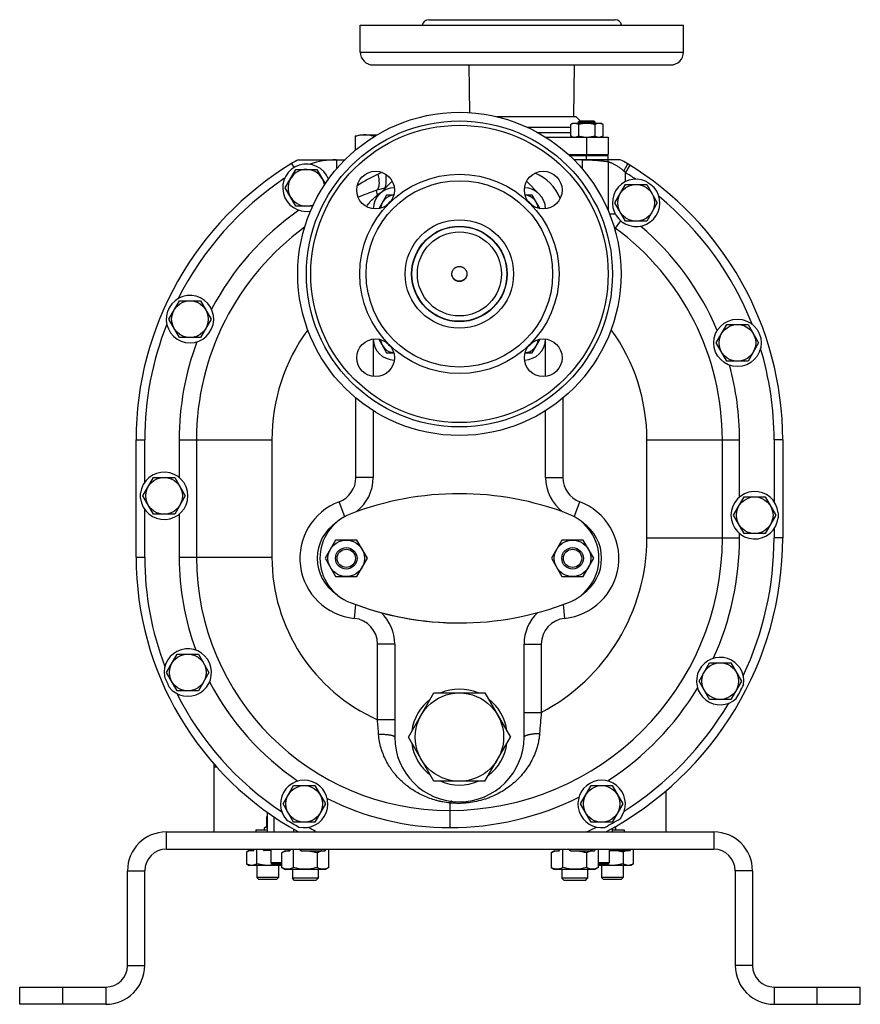
# Model space of a CAD drawing. Units: millimetres. Extents: x -1514 to 2593, y -941 to 1148.
# Drawn here: x -99 to 291, y -111 to 346 of the extents above; entities that cross this region are included whole.
import ezdxf

# ---------------------------------------------------------------- set-up
doc = ezdxf.new("R2010")
doc.units = ezdxf.units.MM
doc.header["$LTSCALE"] = 19.36
doc.layers.get('0').update_dxf_attribs({"linetype": 'CONTINUOUS'})
doc.layers.add('02___PRT_ALL_AXES', color=7, linetype='CONTINUOUS')
doc.layers.add('3_ALL_AXES', color=7, linetype='CONTINUOUS')

msp = doc.modelspace()

# ---------------------------------------------------------------- linework, layer by layer
at = {"color": 7, "linetype": 'CONTINUOUS'}
for p, q in [((156.07, 297.06), (157.07, 297.64)), ((156.07, 297.06), (156.07, 291.72)), ((157.07, 297.64), (170.07, 297.64)), ((160.2, 298.64), (159.57, 298.01)), ((159.57, 298.01), (159.57, 297.64)), ((159.57, 298.01), (167.57, 298.01)), ((159.82, 297.06), (159.82, 291.72)), ((160.2, 298.64), (166.95, 298.64)), ((166.95, 298.64), (167.57, 298.01)), ((167.32, 297.06), (167.32, 291.72)), ((167.57, 297.64), (167.57, 298.01)), ((171.08, 297.06), (170.07, 297.64)), ((171.08, 297.06), (171.08, 291.72)), ((56.2, 291.52), (56.2, 285)), ((58.52, 292.14), (66.25, 292.14)), ((64.86, 291.52), (64.86, 291.29)), ((157.07, 291.14), (156.07, 291.72)), ((170.07, 291.14), (171.08, 291.72)), ((173.52, 291.14), (173.52, 283.14)), ((29.95, 280.64), (51.45, 280.64)), ((154.96, 283.14), (173.52, 283.14)), ((155.51, 282.64), (173.52, 282.64)), ((179.09, 280.64), (157.58, 280.64)), ((159.07, 282.64), (159.07, 283.14)), ((168.07, 282.64), (168.07, 283.14)), ((171.02, 282.64), (171.02, 283.14)), ((173.52, 280.64), (173.52, 282.64)), ((173.52, 279.77), (173.52, 257.03)), ((23.7, 267.64), (28.61, 276.14)), ((28.61, 276.14), (38.43, 276.14)), ((38.43, 276.14), (42.27, 269.47)), ((28.61, 259.14), (23.7, 267.64)), ((176.7, 260.64), (181.61, 269.14)), ((181.61, 269.14), (191.43, 269.14)), ((191.43, 269.14), (196.33, 260.64)), ((70.71, 264.19), (67.08, 257.9)), ((74.06, 264.19), (70.71, 264.19)), ((138.32, 264.19), (134.98, 264.19)), ((141.95, 257.9), (138.32, 264.19)), ((181.61, 252.14), (176.7, 260.64)), ((196.33, 260.64), (191.43, 252.14)), ((36.46, 259.14), (28.61, 259.14)), ((191.43, 252.14), (181.61, 252.14)), ((-30.3, 206.64), (-25.39, 215.14)), ((-25.39, 215.14), (-15.57, 215.14)), ((-15.57, 215.14), (-10.67, 206.64)), ((-25.39, 198.14), (-30.3, 206.64)), ((-10.67, 206.64), (-15.57, 198.14)), ((223.7, 195.64), (228.61, 204.14)), ((228.61, 204.14), (238.43, 204.14)), ((238.43, 204.14), (243.33, 195.64)), ((-15.57, 198.14), (-25.39, 198.14)), ((64.52, 197.43), (64.52, 180.07)), ((67.08, 197.37), (70.71, 191.09)), ((138.32, 191.09), (141.95, 197.37)), ((144.52, 180.07), (144.52, 197.43)), ((228.61, 187.14), (223.7, 195.64)), ((243.33, 195.64), (238.43, 187.14)), ((70.71, 191.09), (74.06, 191.09)), ((134.98, 191.09), (138.32, 191.09)), ((238.43, 187.14), (228.61, 187.14)), ((64.52, 164.2), (64.52, 133.11)), ((144.52, 133.11), (144.52, 164.2)), ((-45.48, 96.14), (-45.48, 150.64)), ((-17.48, 150.64), (-17.48, 96.14)), ((226.52, 105.14), (226.52, 150.64)), ((254.52, 150.64), (254.52, 105.14)), ((-42.3, 124.64), (-37.39, 133.14)), ((-37.39, 133.14), (-27.57, 133.14)), ((-27.57, 133.14), (-22.67, 124.64)), ((-37.39, 116.14), (-42.3, 124.64)), ((-22.67, 124.64), (-27.57, 116.14)), ((231.7, 115.64), (236.61, 124.14)), ((236.61, 124.14), (246.43, 124.14)), ((246.43, 124.14), (251.33, 115.64)), ((-27.57, 116.14), (-37.39, 116.14)), ((236.61, 107.14), (231.7, 115.64)), ((251.33, 115.64), (246.43, 107.14)), ((246.43, 107.14), (236.61, 107.14)), ((47.11, 104.14), (42.2, 95.64)), ((56.93, 104.14), (47.11, 104.14)), ((61.83, 95.64), (56.93, 104.14)), ((152.11, 104.14), (147.2, 95.64)), ((161.93, 104.14), (152.11, 104.14)), ((166.83, 95.64), (161.93, 104.14)), ((42.2, 95.64), (47.11, 87.14)), ((56.93, 87.14), (61.83, 95.64)), ((147.2, 95.64), (152.11, 87.14)), ((161.93, 87.14), (166.83, 95.64)), ((47.11, 87.14), (56.93, 87.14)), ((152.11, 87.14), (161.93, 87.14)), ((74.52, 55.84), (74.52, 12.64)), ((134.52, 12.64), (134.52, 55.84)), ((-31.3, 42.64), (-26.39, 51.14)), ((-26.39, 51.14), (-16.57, 51.14)), ((-16.57, 51.14), (-11.67, 42.64)), ((215.7, 38.64), (220.61, 47.14)), ((220.61, 47.14), (230.43, 47.14)), ((230.43, 47.14), (235.33, 38.64)), ((-26.39, 34.14), (-31.3, 42.64)), ((-11.67, 42.64), (-16.57, 34.14)), ((220.61, 30.14), (215.7, 38.64)), ((235.33, 38.64), (230.43, 30.14)), ((-16.57, 34.14), (-26.39, 34.14)), ((80.85, 12.64), (92.68, 33.14)), ((92.68, 33.14), (116.35, 33.14)), ((116.35, 33.14), (128.19, 12.64)), ((230.43, 30.14), (220.61, 30.14)), ((92.68, -7.86), (80.85, 12.64)), ((116.35, -7.86), (128.19, 12.64)), ((116.35, -7.86), (92.68, -7.86)), ((22.7, -18.36), (27.61, -9.86)), ((27.61, -9.86), (37.43, -9.86)), ((37.43, -9.86), (42.33, -18.36)), ((160.7, -18.36), (165.61, -9.86)), ((165.61, -9.86), (175.43, -9.86)), ((175.43, -9.86), (180.33, -18.36)), ((15.52, -31.36), (15.52, -22.31)), ((27.61, -26.86), (22.7, -18.36)), ((42.33, -18.36), (37.43, -26.86)), ((165.61, -26.86), (160.7, -18.36)), ((180.33, -18.36), (175.43, -26.86)), ((15.52, -24.05), (15.25, -24.21)), ((15.25, -28.73), (15.25, -24.21)), ((37.43, -26.86), (27.61, -26.86)), ((175.43, -26.86), (165.61, -26.86)), ((10.02, -30.36), (15.52, -30.36)), ((10.02, -30.36), (10.02, -31.36)), ((14.19, -29.34), (15.25, -28.73)), ((175.52, -31.36), (175.52, -29.66)), ((175.52, -30.36), (181.02, -30.36)), ((176.84, -29.34), (176.47, -29.12)), ((181.02, -30.36), (181.02, -31.36)), ((-31.48, -39.36), (222.52, -39.36)), ((6.96, -40.01), (5.7, -40.74)), ((5.7, -40.74), (5.7, -46.14)), ((6.96, -40.01), (8.96, -40.01)), ((8.93, -40.06), (9.36, -39.36)), ((9.27, -39.36), (9.27, -39.51)), ((10.61, -46.14), (10.61, -39.36)), ((13.98, -40.06), (13.11, -39.36)), ((17.02, -40.01), (13.92, -40.01)), ((17.02, -39.36), (17.02, -45.75)), ((23.62, -40.16), (22.05, -41.07)), ((22.05, -41.07), (22.05, -47.85)), ((23.62, -40.16), (25.79, -40.16)), ((25.02, -39.36), (25.02, -40.16)), ((25.33, -40.16), (25.33, -39.36)), ((25.62, -39.36), (25.62, -40.16)), ((25.69, -40.32), (26.28, -39.36)), ((27.53, -47.85), (27.53, -39.36)), ((31.21, -40.32), (30.03, -39.36)), ((31.02, -40.16), (42.25, -40.16)), ((38.5, -41.07), (38.5, -47.85)), ((40.42, -39.36), (40.42, -40.16)), ((42.15, -40.32), (42.74, -39.36)), ((43.99, -47.85), (43.99, -39.36)), ((148.62, -40.16), (147.05, -41.07)), ((147.05, -41.07), (147.05, -47.85)), ((148.62, -40.16), (150.79, -40.16)), ((150.62, -39.36), (150.62, -40.16)), ((150.69, -40.32), (151.28, -39.36)), ((152.53, -47.85), (152.53, -39.36)), ((156.21, -40.32), (155.03, -39.36)), ((156.02, -40.16), (167.25, -40.16)), ((163.5, -41.07), (163.5, -47.85)), ((165.42, -39.36), (165.42, -40.16)), ((166.02, -39.36), (166.02, -40.16)), ((167.15, -40.32), (167.74, -39.36)), ((168.99, -47.85), (168.99, -39.36)), ((174.02, -39.36), (174.02, -45.75)), ((174.02, -40.01), (183.68, -40.01)), ((180.43, -40.74), (180.43, -46.14)), ((181.77, -39.36), (181.77, -40.01)), ((183.65, -40.06), (184.08, -39.36)), ((185.33, -46.14), (185.33, -39.36)), ((-41.48, -93.36), (-41.48, -49.36)), ((5.7, -46.14), (6.96, -46.86)), ((22.05, -46.86), (6.96, -46.86)), ((10.52, -46.86), (10.52, -52.57)), ((22.05, -45.75), (17.02, -45.75)), ((17.63, -46.36), (17.02, -45.75)), ((22.05, -46.36), (17.63, -46.36)), ((20.52, -46.86), (20.52, -52.57)), ((22.05, -47.85), (23.62, -48.76)), ((42.41, -48.76), (23.62, -48.76)), ((27.02, -48.76), (27.02, -52.79)), ((39.02, -48.76), (39.02, -52.79)), ((43.99, -47.85), (42.41, -48.76)), ((147.05, -47.85), (148.62, -48.76)), ((167.41, -48.76), (148.62, -48.76)), ((152.02, -48.76), (152.02, -52.79)), ((164.02, -48.76), (164.02, -52.79)), ((168.99, -47.85), (167.41, -48.76)), ((174.02, -45.75), (168.99, -45.75)), ((173.41, -46.36), (168.99, -46.36)), ((184.07, -46.86), (168.99, -46.86)), ((170.52, -46.86), (170.52, -52.57)), ((173.41, -46.36), (174.02, -45.75)), ((180.52, -46.86), (180.52, -52.57)), ((185.33, -46.14), (184.07, -46.86)), ((232.52, -49.36), (232.52, -93.36)), ((11.44, -53.49), (10.52, -52.57)), ((20.52, -52.57), (10.52, -52.57)), ((19.6, -53.49), (11.44, -53.49)), ((19.6, -53.49), (20.52, -52.57)), ((39.02, -52.79), (27.02, -52.79)), ((28.09, -53.86), (27.02, -52.79)), ((37.95, -53.86), (28.09, -53.86)), ((37.95, -53.86), (39.02, -52.79)), ((164.02, -52.79), (152.02, -52.79)), ((153.09, -53.86), (152.02, -52.79)), ((162.95, -53.86), (153.09, -53.86)), ((162.95, -53.86), (164.02, -52.79)), ((180.52, -52.57), (170.52, -52.57)), ((171.44, -53.49), (170.52, -52.57)), ((179.6, -53.49), (171.44, -53.49)), ((179.6, -53.49), (180.52, -52.57)), ((-99.48, -111.36), (-99.48, -103.36)), ((290.52, -111.36), (290.52, -103.36)), ((-59.48, -111.36), (-99.48, -111.36)), ((250.52, -111.36), (290.52, -111.36))]:
    msp.add_line(p, q, dxfattribs=at)
at = {"color": 9, "linetype": 'CONTINUOUS'}
for p, q in [((163.52, 291.14), (163.52, 283.14)), ((47.52, 280.64), (47.52, 276.38)), ((161.52, 280.64), (161.52, 276.38)), ((163.52, 280.64), (163.52, 282.64)), ((183.63, 278.08), (181.52, 274.68)), ((65.86, 266.35), (66.44, 264.18)), ((176.89, 247.3), (176.78, 248.93)), ((56.52, 133.11), (56.52, 170.01)), ((152.52, 170.01), (152.52, 133.11)), ((-45.48, 150.64), (-41.48, 150.64)), ((-25.48, 150.64), (17.52, 150.64)), ((17.52, 150.64), (17.52, 96.14)), ((191.52, 150.64), (234.52, 150.64)), ((191.52, 105.14), (191.52, 150.64)), ((254.52, 150.64), (250.52, 150.64)), ((64.52, 133.11), (56.52, 133.11)), ((144.52, 133.11), (152.52, 133.11)), ((51.3, 114.96), (48.72, 121.87)), ((157.74, 114.97), (160.32, 121.87)), ((191.52, 105.14), (234.52, 105.14)), ((254.52, 105.14), (250.52, 105.14)), ((-45.48, 96.14), (-41.48, 96.14)), ((-25.48, 96.14), (17.52, 96.14)), ((56.36, 74.18), (55.72, 67.78)), ((152.68, 74.18), (153.32, 67.78)), ((74.52, 55.84), (66.52, 55.84)), ((66.52, 20.75), (66.52, 55.84)), ((134.52, 55.84), (142.52, 55.84)), ((142.52, 55.84), (142.52, 24.11)), ((134.52, 24.11), (142.52, 24.11)), ((74.52, 20.75), (66.52, 20.75)), ((100.02, -17.89), (100.02, -29.36)), ((18.52, -31.36), (18.52, -24.39)), ((-31.48, -31.36), (-31.48, -39.36)), ((15.52, -29.34), (14.19, -29.34)), ((27.52, -30.01), (27.52, -31.36)), ((37.61, -31.36), (37.81, -30.96)), ((164.4, -31.36), (164.22, -30.98)), ((176.09, -29.34), (176.84, -29.34)), ((222.52, -31.36), (222.52, -39.36)), ((-49.48, -49.36), (-41.48, -49.36)), ((240.52, -49.36), (232.52, -49.36)), ((-49.48, -93.36), (-41.48, -93.36)), ((240.52, -93.36), (232.52, -93.36)), ((-79.48, -111.36), (-79.48, -103.36)), ((-59.48, -103.36), (-59.48, -111.36)), ((250.52, -103.36), (250.52, -111.36)), ((270.52, -111.36), (270.52, -103.36))]:
    msp.add_line(p, q, dxfattribs=at)
at = {"color": 3, "linetype": 'CONTINUOUS'}
for p, q in [((73.36, 270.62), (67.45, 264.71)), ((141.59, 264.71), (135.68, 270.62)), ((-31.48, -31.36), (222.52, -31.36)), ((-49.48, -93.36), (-49.48, -49.36)), ((240.52, -49.36), (240.52, -93.36)), ((-99.48, -103.36), (-59.48, -103.36)), ((250.52, -103.36), (290.52, -103.36))]:
    msp.add_line(p, q, dxfattribs=at)
at = {"color": 7, "linetype": 'CONTINUOUS'}
for centre, radius in [((186.52, 260.64), 8.5), ((104.52, 227.64), 19.5), ((-20.48, 206.64), 8.5), ((233.52, 195.64), 8.5), ((-32.48, 124.64), 8.5), ((241.52, 115.64), 8.5), ((52.02, 95.64), 8.5), ((52.02, 95.64), 5), ((157.02, 95.64), 8.5), ((157.02, 95.64), 5), ((52.02, 95.64), 4.25), ((157.02, 95.64), 4.25), ((-21.48, 42.64), 8.5), ((225.52, 38.64), 8.5), ((104.52, 12.64), 20.5), ((32.52, -18.36), 8.5), ((170.52, -18.36), 8.5)]:
    msp.add_circle(centre, radius, dxfattribs=at)
for centre, radius, start, end in [((76.37, 205.58), 86.7, 97.3271, 97.6318), ((104.52, 150.64), 150, 121.2904, 180), ((47.39, 244.64), 40, 115.8419, 121.2904), ((169.52, 279.77), 4, 0, 12.5688), ((161.65, 244.64), 40, 58.7096, 64.1581), ((104.52, 150.64), 150, 0, 58.7096), ((33.52, 267.64), 8.5, 8.818, 292.3913), ((104.52, 150.64), 122, 108.4765, 112.6553), ((73.78, 242.64), 25, 99.903, 108.4765), ((74.47, 257.69), 6.5, 93.6284, 176.372), ((74.47, 257.69), 4, 118.2767, 151.7257), ((134.57, 257.69), 6.5, 3.6281, 86.3718), ((134.57, 257.69), 4, 28.272, 61.721), ((104.52, 150.64), 122, 126.0605, 180), ((181.52, 255.38), 8, 229.4855, 233.6791), ((104.52, 150.64), 122, 0, 53.6791), ((74.47, 197.59), 6.5, 183.6281, 266.3718), ((134.57, 197.59), 6.5, 273.6284, 356.372), ((74.47, 197.59), 4, 208.272, 241.721), ((134.57, 197.59), 4, 298.2767, 331.7257), ((44.52, 133.11), 20, 307.2659, 360), ((164.52, 133.11), 20, 180, 232.7068), ((58.52, 95.64), 20, 123.6578, 236.3359), ((150.52, 95.64), 20, 303.8775, 56.1197), ((100.02, 105.14), 126.5, 270, 360), ((100.02, 105.14), 154.5, 297.9331, 360), ((100.02, 96.14), 145.5, 180, 241.1979), ((100.02, 96.14), 117.5, 180, 270), ((54.52, 55.84), 20, 0, 46.8694), ((154.52, 55.84), 20, 133.1437, 180), ((104.52, 12.64), 30, 180, 360), ((14.47, -29.81), 0.55, 120, 270), ((176.57, -29.81), 0.55, 270, 60), ((-31.48, -49.36), 10, 90, 180), ((8.12, -43.97), 3.99, 78.339, 82.4998), ((15.56, -55.36), 15.38, 93.756, 95.892), ((15.48, -55.34), 15.36, 84.2647, 86.2447), ((175.55, -55.34), 15.36, 93.755, 95.7353), ((182.84, -43.97), 3.99, 78.339, 82.4998), ((222.52, -49.36), 10, 0, 90), ((-59.48, -93.36), 18, 270, 360), ((250.52, -93.36), 18, 180, 270)]:
    msp.add_arc(centre, radius, start, end, dxfattribs=at)
at = {"color": 9, "linetype": 'CONTINUOUS'}
for centre, radius, start, end in [((74.79, 256.89), 18.83, 108.7745, 115.0862), ((132.52, 255.64), 20, 20.5112, 69.4884), ((112.8, 200.88), 100.84, 47.042, 47.6451), ((100.82, 201.48), 80.05, 115.1451, 123.0938), ((76.04, 252.69), 14.98, 121.728, 129.8725), ((73.56, 243.86), 23.76, 98.3718, 99.9018), ((104.52, 150.64), 87, 144.011, 180), ((104.52, 150.64), 87, 0, 35.9889), ((44.52, 133.11), 12, 290.4873, 360), ((164.52, 133.11), 12, 180, 249.5127), ((58.52, 95.64), 28, 110.4873, 264.2608), ((150.52, 95.64), 28, 275.7392, 69.5127), ((100.02, 105.14), 91.5, 297.6766, 360), ((100.02, 96.14), 82.5, 180, 246.0424), ((54.52, 55.84), 12, 0, 84.2608), ((154.52, 55.84), 12, 95.7392, 180), ((814.62, -36.04), 674.79, 174.88595, 175.71478), ((-546.48, -29.21), 615.03, 4.02157, 4.65855), ((162.52, -27.36), 4, 270, 295.2525)]:
    msp.add_arc(centre, radius, start, end, dxfattribs=at)
at = {"color": 3, "linetype": 'CONTINUOUS'}
for centre, radius, start, end in [((104.5, 227.62), 3.48, 178.8519, 179.9999), ((104.54, 227.62), 3.48, 0.0001, 1.1481), ((-31.48, -49.36), 18, 90, 180), ((222.52, -49.36), 18, 0, 90), ((-59.48, -93.36), 10, 270, 360), ((250.52, -93.36), 10, 180, 270)]:
    msp.add_arc(centre, radius, start, end, dxfattribs=at)
at = {"color": 7, "linetype": 'CONTINUOUS'}
for points, knots in [([(156.07, 297.06), (156.22, 297.14), (156.52, 297.3), (156.98, 297.49), (157.38, 297.59), (157.7, 297.63), (157.86, 297.64), (157.94, 297.64)], [0, 0, 0, 0, 0.261592, 0.514394, 0.759441, 0.880036, 1, 1, 1, 1]), ([(157.94, 297.64), (158.02, 297.64), (158.18, 297.63), (158.5, 297.59), (158.9, 297.49), (159.37, 297.3), (159.67, 297.14), (159.82, 297.06)], [0, 0, 0, 0, 0.119964, 0.240557, 0.485603, 0.738406, 1, 1, 1, 1]), ([(159.82, 297.06), (160.12, 297.15), (160.74, 297.31), (161.67, 297.49), (162.62, 297.61), (163.25, 297.64), (163.57, 297.64)], [0, 0, 0, 0, 0.250015, 0.500019, 0.750012, 1, 1, 1, 1]), ([(163.57, 297.64), (163.89, 297.64), (164.52, 297.61), (165.47, 297.49), (166.4, 297.31), (167.02, 297.15), (167.32, 297.06)], [0, 0, 0, 0, 0.249986, 0.499979, 0.749983, 1, 1, 1, 1]), ([(167.32, 297.06), (167.47, 297.14), (167.78, 297.3), (168.24, 297.49), (168.64, 297.59), (168.96, 297.63), (169.12, 297.64), (169.2, 297.64)], [0, 0, 0, 0, 0.261592, 0.514394, 0.759441, 0.880036, 1, 1, 1, 1]), ([(169.2, 297.64), (169.28, 297.64), (169.44, 297.63), (169.76, 297.59), (170.16, 297.49), (170.62, 297.3), (170.93, 297.14), (171.08, 297.06)], [0, 0, 0, 0, 0.119964, 0.240557, 0.485603, 0.738406, 1, 1, 1, 1]), ([(60.53, 292.14), (60.17, 292.14), (59.44, 292.11), (58.35, 291.98), (57.27, 291.79), (56.56, 291.61), (56.2, 291.52)], [0, 0, 0, 0, 0.247729, 0.496508, 0.747128, 1, 1, 1, 1]), ([(64.86, 291.52), (64.5, 291.61), (63.79, 291.79), (62.7, 291.98), (61.62, 292.11), (60.89, 292.14), (60.53, 292.14)], [0, 0, 0, 0, 0.252872, 0.503492, 0.752271, 1, 1, 1, 1]), ([(156.07, 291.72), (156.22, 291.63), (156.52, 291.47), (156.98, 291.29), (157.38, 291.18), (157.7, 291.14), (157.86, 291.14), (157.94, 291.14)], [0, 0, 0, 0, 0.261592, 0.514394, 0.759441, 0.880036, 1, 1, 1, 1]), ([(157.94, 291.14), (158.02, 291.14), (158.18, 291.14), (158.5, 291.18), (158.9, 291.29), (159.37, 291.47), (159.67, 291.63), (159.82, 291.72)], [0, 0, 0, 0, 0.119964, 0.240557, 0.485603, 0.738406, 1, 1, 1, 1]), ([(159.82, 291.72), (160.12, 291.63), (160.72, 291.47), (161.65, 291.29), (162.58, 291.17), (163.21, 291.14), (163.52, 291.14)], [0, 0, 0, 0, 0.250014, 0.500017, 0.750011, 1, 1, 1, 1]), ([(163.57, 291.14), (163.89, 291.14), (164.52, 291.16), (165.47, 291.28), (166.4, 291.47), (167.02, 291.63), (167.32, 291.72)], [0, 0, 0, 0, 0.249986, 0.499979, 0.749983, 1, 1, 1, 1]), ([(167.32, 291.72), (167.47, 291.63), (167.78, 291.47), (168.24, 291.29), (168.64, 291.18), (168.96, 291.14), (169.12, 291.14), (169.2, 291.14)], [0, 0, 0, 0, 0.261592, 0.514394, 0.759441, 0.880036, 1, 1, 1, 1]), ([(169.2, 291.14), (169.28, 291.14), (169.44, 291.14), (169.76, 291.18), (170.16, 291.29), (170.62, 291.47), (170.93, 291.63), (171.08, 291.72)], [0, 0, 0, 0, 0.119964, 0.240557, 0.485603, 0.738406, 1, 1, 1, 1]), ([(108.02, 227.62), (108.01, 227.5), (107.99, 227.28), (107.93, 226.95), (107.84, 226.63), (107.67, 226.22), (107.4, 225.73), (107.03, 225.31), (106.69, 225.01), (106.42, 224.82), (106.13, 224.65), (105.73, 224.47), (105.19, 224.31), (104.52, 224.24), (103.85, 224.31), (103.31, 224.47), (102.91, 224.65), (102.62, 224.82), (102.34, 225.01), (102.01, 225.31), (101.64, 225.73), (101.36, 226.22), (101.2, 226.63), (101.11, 226.95), (101.05, 227.28), (101.03, 227.5), (101.02, 227.62)], [0, 0, 0, 0, 0.03123, 0.062461, 0.093696, 0.124935, 0.187358, 0.249809, 0.281081, 0.31236, 0.343645, 0.374937, 0.437463, 0.5, 0.562537, 0.625063, 0.656355, 0.68764, 0.718919, 0.750191, 0.812642, 0.875065, 0.906304, 0.937539, 0.96877, 1, 1, 1, 1]), ([(15.52, -24.06), (15.5, -24.07), (15.4, -24.12), (15.31, -24.17), (15.25, -24.21)], [0, 0, 0, 0, 0.247615, 1, 1, 1, 1]), ([(15.25, -28.73), (15.27, -28.72), (15.36, -28.66), (15.45, -28.62), (15.52, -28.58)], [0, 0, 0, 0, 0.252399, 1, 1, 1, 1]), ([(7.67, -40.01), (7.5, -40.03), (7.17, -40.1), (6.67, -40.26), (6.18, -40.48), (5.86, -40.65), (5.7, -40.74)], [0, 0, 0, 0, 0.240833, 0.487074, 0.740021, 1, 1, 1, 1]), ([(25.69, -40.32), (25.54, -40.29), (25.24, -40.24), (24.77, -40.21), (24.31, -40.24), (23.85, -40.32), (23.39, -40.45), (22.94, -40.62), (22.49, -40.83), (22.2, -40.99), (22.05, -41.07)], [0, 0, 0, 0, 0.122093, 0.243131, 0.364213, 0.486426, 0.610667, 0.737528, 0.867293, 1, 1, 1, 1]), ([(38.5, -41.07), (37.91, -40.9), (37.02, -40.67), (35.81, -40.45), (34.9, -40.32), (33.98, -40.24), (33.05, -40.21), (32.13, -40.24), (31.52, -40.29), (31.21, -40.32)], [0, 0, 0, 0, 0.249973, 0.37498, 0.499985, 0.624989, 0.749993, 0.874996, 1, 1, 1, 1]), ([(42.15, -40.32), (42, -40.29), (41.69, -40.24), (41.23, -40.21), (40.77, -40.24), (40.3, -40.32), (39.85, -40.45), (39.39, -40.62), (38.94, -40.83), (38.65, -40.99), (38.5, -41.07)], [0, 0, 0, 0, 0.122093, 0.243131, 0.364213, 0.486426, 0.610667, 0.737528, 0.867293, 1, 1, 1, 1]), ([(150.69, -40.32), (150.54, -40.29), (150.24, -40.24), (149.77, -40.21), (149.31, -40.24), (148.85, -40.32), (148.39, -40.45), (147.94, -40.62), (147.49, -40.83), (147.2, -40.99), (147.05, -41.07)], [0, 0, 0, 0, 0.122093, 0.243131, 0.364213, 0.486426, 0.610667, 0.737528, 0.867293, 1, 1, 1, 1]), ([(163.5, -41.07), (162.91, -40.9), (162.02, -40.67), (160.81, -40.45), (159.9, -40.32), (158.98, -40.24), (158.05, -40.21), (157.13, -40.24), (156.52, -40.29), (156.21, -40.32)], [0, 0, 0, 0, 0.249973, 0.37498, 0.499985, 0.624989, 0.749993, 0.874996, 1, 1, 1, 1]), ([(167.15, -40.32), (167, -40.29), (166.69, -40.24), (166.23, -40.21), (165.77, -40.24), (165.3, -40.32), (164.85, -40.45), (164.39, -40.62), (163.94, -40.83), (163.65, -40.99), (163.5, -41.07)], [0, 0, 0, 0, 0.122093, 0.243131, 0.364213, 0.486426, 0.610667, 0.737528, 0.867293, 1, 1, 1, 1]), ([(180.43, -40.74), (180.11, -40.65), (179.46, -40.47), (178.48, -40.26), (177.49, -40.1), (176.82, -40.03), (176.49, -40.01)], [0, 0, 0, 0, 0.250008, 0.50001, 0.750007, 1, 1, 1, 1]), ([(182.39, -40.01), (182.23, -40.03), (181.89, -40.1), (181.39, -40.26), (180.9, -40.48), (180.58, -40.65), (180.43, -40.74)], [0, 0, 0, 0, 0.240833, 0.487074, 0.740021, 1, 1, 1, 1]), ([(7.67, -46.86), (7.5, -46.84), (7.17, -46.77), (6.67, -46.61), (6.18, -46.4), (5.86, -46.23), (5.7, -46.14)], [0, 0, 0, 0, 0.240833, 0.487074, 0.740021, 1, 1, 1, 1]), ([(10.61, -46.14), (10.45, -46.23), (10.13, -46.4), (9.64, -46.61), (9.15, -46.77), (8.81, -46.84), (8.64, -46.86)], [0, 0, 0, 0, 0.259979, 0.512926, 0.759167, 1, 1, 1, 1]), ([(14.55, -46.86), (14.21, -46.84), (13.55, -46.77), (12.56, -46.61), (11.58, -46.4), (10.93, -46.23), (10.61, -46.14)], [0, 0, 0, 0, 0.249993, 0.49999, 0.749992, 1, 1, 1, 1]), ([(19.58, -46.36), (19.07, -46.49), (18.31, -46.65), (17.27, -46.8), (16.75, -46.85), (16.49, -46.86)], [0, 0, 0, 0, 0.499952, 0.749976, 1, 1, 1, 1]), ([(22.05, -46.8), (21.84, -46.76), (21.43, -46.63), (21.04, -46.46), (20.85, -46.36)], [0, 0, 0, 0, 0.491918, 1, 1, 1, 1]), ([(27.53, -47.85), (27.31, -47.98), (26.87, -48.21), (26.3, -48.44), (25.84, -48.58), (25.49, -48.65), (25.14, -48.69), (24.79, -48.71), (24.44, -48.69), (24.09, -48.65), (23.75, -48.58), (23.28, -48.44), (22.71, -48.21), (22.27, -47.98), (22.05, -47.85)], [0, 0, 0, 0, 0.130776, 0.257157, 0.31886, 0.379742, 0.440028, 0.5, 0.559972, 0.620258, 0.68114, 0.742843, 0.869224, 1, 1, 1, 1]), ([(38.5, -47.85), (38.06, -47.98), (37.16, -48.22), (35.79, -48.49), (34.41, -48.66), (33.02, -48.72), (31.63, -48.66), (30.24, -48.49), (28.88, -48.22), (27.98, -47.98), (27.53, -47.85)], [0, 0, 0, 0, 0.125009, 0.250012, 0.375008, 0.5, 0.624992, 0.749988, 0.874991, 1, 1, 1, 1]), ([(43.99, -47.85), (43.77, -47.98), (43.33, -48.21), (42.75, -48.44), (42.29, -48.58), (41.94, -48.65), (41.6, -48.69), (41.25, -48.71), (40.9, -48.69), (40.55, -48.65), (40.2, -48.58), (39.74, -48.44), (39.16, -48.21), (38.72, -47.98), (38.5, -47.85)], [0, 0, 0, 0, 0.130776, 0.257157, 0.31886, 0.379742, 0.440028, 0.5, 0.559972, 0.620258, 0.68114, 0.742843, 0.869224, 1, 1, 1, 1]), ([(152.53, -47.85), (152.31, -47.98), (151.87, -48.21), (151.3, -48.44), (150.84, -48.58), (150.49, -48.65), (150.14, -48.69), (149.79, -48.71), (149.44, -48.69), (149.09, -48.65), (148.75, -48.58), (148.28, -48.44), (147.71, -48.21), (147.27, -47.98), (147.05, -47.85)], [0, 0, 0, 0, 0.130776, 0.257157, 0.31886, 0.379742, 0.440028, 0.5, 0.559972, 0.620258, 0.68114, 0.742843, 0.869224, 1, 1, 1, 1]), ([(163.5, -47.85), (163.06, -47.98), (162.16, -48.22), (160.79, -48.49), (159.41, -48.66), (158.02, -48.72), (156.63, -48.66), (155.24, -48.49), (153.88, -48.22), (152.98, -47.98), (152.53, -47.85)], [0, 0, 0, 0, 0.125009, 0.250012, 0.375008, 0.5, 0.624992, 0.749988, 0.874991, 1, 1, 1, 1]), ([(168.99, -47.85), (168.77, -47.98), (168.33, -48.21), (167.75, -48.44), (167.29, -48.58), (166.94, -48.65), (166.6, -48.69), (166.25, -48.71), (165.9, -48.69), (165.55, -48.65), (165.2, -48.58), (164.74, -48.44), (164.16, -48.21), (163.72, -47.98), (163.5, -47.85)], [0, 0, 0, 0, 0.130776, 0.257157, 0.31886, 0.379742, 0.440028, 0.5, 0.559972, 0.620258, 0.68114, 0.742843, 0.869224, 1, 1, 1, 1]), ([(170.19, -46.36), (169.99, -46.46), (169.6, -46.63), (169.19, -46.76), (168.99, -46.8)], [0, 0, 0, 0, 0.508082, 1, 1, 1, 1]), ([(174.55, -46.86), (174.29, -46.85), (173.77, -46.8), (172.73, -46.65), (171.96, -46.49), (171.46, -46.36)], [0, 0, 0, 0, 0.250024, 0.500048, 1, 1, 1, 1]), ([(180.43, -46.14), (180.11, -46.23), (179.46, -46.4), (178.48, -46.61), (177.49, -46.77), (176.82, -46.84), (176.49, -46.86)], [0, 0, 0, 0, 0.250008, 0.50001, 0.750007, 1, 1, 1, 1]), ([(182.39, -46.86), (182.23, -46.84), (181.89, -46.77), (181.39, -46.61), (180.9, -46.4), (180.58, -46.23), (180.43, -46.14)], [0, 0, 0, 0, 0.240833, 0.487074, 0.740021, 1, 1, 1, 1]), ([(185.33, -46.14), (185.18, -46.23), (184.86, -46.4), (184.37, -46.61), (183.87, -46.77), (183.53, -46.84), (183.37, -46.86)], [0, 0, 0, 0, 0.259979, 0.512926, 0.759167, 1, 1, 1, 1])]:
    msp.add_open_spline(points, degree=3, knots=knots, dxfattribs=at)
at = {"color": 9, "linetype": 'CONTINUOUS'}
for points, knots in [([(161.72, 280.64), (162.49, 280.64), (163.64, 280.62), (165.15, 280.57), (166.24, 280.51), (167.28, 280.45), (168.27, 280.37), (169.19, 280.29), (170.05, 280.21), (170.82, 280.12), (171.41, 280.05), (171.84, 280), (172.12, 279.96), (172.38, 279.93), (172.61, 279.9), (172.82, 279.87), (173, 279.84), (173.16, 279.82), (173.27, 279.8), (173.34, 279.79), (173.39, 279.79), (173.43, 279.78), (173.46, 279.78), (173.48, 279.77), (173.5, 279.77), (173.5, 279.77), (173.51, 279.77), (173.51, 279.77), (173.52, 279.77), (173.52, 279.77), (173.52, 279.77)], [0, 0, 0, 0, 0.195505, 0.290716, 0.383034, 0.4716, 0.555593, 0.634237, 0.706803, 0.772614, 0.831045, 0.857314, 0.881531, 0.903635, 0.923571, 0.941287, 0.956738, 0.969882, 0.980685, 0.985199, 0.989118, 0.992438, 0.995158, 0.997275, 0.998108, 0.998789, 0.999319, 0.999697, 0.999924, 1, 1, 1, 1]), ([(173.52, 279.77), (173.52, 279.77), (173.52, 279.77), (173.52, 279.77), (173.52, 279.77), (173.52, 279.77), (173.52, 279.77), (173.53, 279.76), (173.54, 279.76), (173.54, 279.76), (173.55, 279.76), (173.56, 279.75), (173.58, 279.75), (173.61, 279.74), (173.64, 279.72), (173.68, 279.71), (173.72, 279.7), (173.79, 279.67), (173.89, 279.64), (174.01, 279.59), (174.16, 279.54), (174.33, 279.47), (174.51, 279.4), (174.71, 279.32), (175, 279.2), (175.4, 279.02), (175.92, 278.77), (176.47, 278.47), (177.06, 278.14), (177.67, 277.77), (178.29, 277.36), (178.91, 276.91), (179.74, 276.28), (180.34, 275.76), (180.74, 275.4)], [0, 0, 0, 0, 0.00002, 0.000079, 0.000177, 0.000315, 0.000709, 0.00126, 0.001968, 0.002834, 0.003856, 0.005036, 0.007865, 0.011318, 0.015395, 0.020093, 0.025407, 0.031336, 0.045019, 0.061106, 0.079553, 0.100308, 0.123312, 0.148495, 0.175781, 0.236309, 0.304114, 0.378308, 0.457936, 0.542026, 0.629645, 0.719938, 0.812162, 1, 1, 1, 1]), ([(182.43, 278.82), (182.43, 278.82), (182.43, 278.81), (182.44, 278.81), (182.44, 278.8), (182.44, 278.78), (182.45, 278.76), (182.44, 278.72), (182.43, 278.68), (182.42, 278.63), (182.4, 278.57), (182.37, 278.48), (182.32, 278.35), (182.25, 278.18), (182.16, 277.98), (182.05, 277.75), (181.92, 277.51), (181.79, 277.24), (181.63, 276.96), (181.41, 276.56), (181.12, 276.04), (180.87, 275.62), (180.74, 275.4)], [0, 0, 0, 0, 0.002084, 0.004326, 0.006855, 0.00976, 0.016907, 0.026043, 0.037277, 0.050652, 0.066177, 0.083844, 0.125499, 0.175334, 0.232948, 0.297854, 0.369489, 0.447222, 0.530367, 0.618183, 0.804659, 1, 1, 1, 1]), ([(65.86, 266.35), (65.9, 266.36), (66, 266.4), (66.13, 266.47), (66.26, 266.56), (66.42, 266.69), (66.62, 266.9), (66.82, 267.21), (66.99, 267.56), (67.13, 267.97), (67.24, 268.42), (67.32, 268.92), (67.37, 269.46), (67.38, 270.03), (67.36, 270.63), (67.32, 271.26), (67.23, 271.91), (67.08, 272.81), (66.93, 273.49), (66.81, 273.94)], [0, 0, 0, 0, 0.018289, 0.03675, 0.05555, 0.074843, 0.115413, 0.159406, 0.207436, 0.259862, 0.316836, 0.378347, 0.444257, 0.514324, 0.588228, 0.66558, 0.745938, 0.828817, 1, 1, 1, 1]), ([(69.48, 267.27), (69.51, 267.27), (69.57, 267.29), (69.65, 267.32), (69.73, 267.37), (69.81, 267.44), (69.89, 267.52), (69.96, 267.61), (70.03, 267.72), (70.11, 267.89), (70.22, 268.13), (70.32, 268.46), (70.4, 268.84), (70.47, 269.26), (70.53, 269.73), (70.56, 270.23), (70.58, 270.77), (70.58, 271.35), (70.56, 271.95), (70.51, 272.79), (70.45, 273.43), (70.4, 273.86)], [0, 0, 0, 0, 0.012818, 0.025948, 0.039675, 0.05425, 0.069873, 0.086703, 0.104859, 0.124426, 0.167993, 0.217673, 0.273482, 0.335277, 0.402806, 0.475728, 0.553633, 0.636052, 0.722471, 0.812334, 1, 1, 1, 1]), ([(61.41, 258.86), (61.73, 259.37), (62.43, 260.36), (63.63, 261.75), (64.96, 263.04), (65.93, 263.81), (66.44, 264.18)], [0, 0, 0, 0, 0.246173, 0.493297, 0.743528, 1, 1, 1, 1]), ([(66.98, 264.21), (66.94, 264.21), (66.76, 264.19), (66.58, 264.18), (66.44, 264.18)], [0, 0, 0, 0, 0.246792, 1, 1, 1, 1]), ([(74.52, 12.64), (74.52, 12.66), (74.51, 12.7), (74.48, 12.76), (74.44, 12.82), (74.38, 12.88), (74.3, 12.94), (74.2, 13), (74.08, 13.06), (73.95, 13.12), (73.81, 13.17), (73.58, 13.25), (73.26, 13.34), (72.83, 13.44), (72.34, 13.53), (71.8, 13.61), (71.22, 13.69), (70.59, 13.75), (69.69, 13.83), (68.5, 13.9), (67.53, 13.92), (67.04, 13.93)], [0, 0, 0, 0, 0.007912, 0.016439, 0.026076, 0.037161, 0.049906, 0.064442, 0.08084, 0.099138, 0.119348, 0.141465, 0.191324, 0.24845, 0.31245, 0.382835, 0.459042, 0.540441, 0.626351, 0.808743, 1, 1, 1, 1]), ([(100.02, -17.89), (98.95, -17.78), (97.35, -17.55), (95.27, -17.11), (93.24, -16.6), (90.78, -15.82), (87.94, -14.67), (85.23, -13.31), (82.65, -11.75), (80.62, -10.29), (79.07, -9.02), (77.56, -7.68), (75.78, -5.9), (74.15, -3.96), (72.94, -2.32), (71.8, -0.61), (70.5, 1.64), (69.18, 4.51), (68.13, 7.53), (67.39, 10.68), (67.11, 12.84), (67.04, 13.93)], [0, 0, 0, 0, 0.065075, 0.097084, 0.128756, 0.191202, 0.25272, 0.313612, 0.374149, 0.434569, 0.464807, 0.49509, 0.555867, 0.617076, 0.647895, 0.678875, 0.741365, 0.804669, 0.868867, 0.933992, 1, 1, 1, 1]), ([(141.72, 14.38), (141.67, 13.75), (141.54, 12.49), (141.12, 10.03), (140.33, 7.03), (139, 3.62), (137.34, 0.41), (135.38, -2.57), (133.16, -5.32), (130.7, -7.82), (128.01, -10.09), (125.12, -12.1), (122.03, -13.86), (119.3, -15.1), (117.03, -15.94), (114.66, -16.7), (111.58, -17.45), (108.41, -17.9), (105.82, -18.07), (103.88, -18.11), (101.94, -18.05), (100.66, -17.95), (100.02, -17.89)], [0, 0, 0, 0, 0.032434, 0.064594, 0.128051, 0.190454, 0.251927, 0.31264, 0.37279, 0.432601, 0.492327, 0.552262, 0.612755, 0.67421, 0.705439, 0.737061, 0.801558, 0.867538, 0.900836, 0.934117, 0.967216, 1, 1, 1, 1]), ([(134.52, 12.64), (134.52, 12.66), (134.52, 12.72), (134.55, 12.8), (134.59, 12.88), (134.65, 12.96), (134.73, 13.04), (134.82, 13.12), (134.93, 13.19), (135.06, 13.27), (135.2, 13.34), (135.41, 13.44), (135.72, 13.56), (136.13, 13.7), (136.6, 13.82), (137.12, 13.93), (137.68, 14.03), (138.28, 14.12), (138.92, 14.2), (139.59, 14.27), (140.53, 14.34), (141.24, 14.37), (141.72, 14.38)], [0, 0, 0, 0, 0.010542, 0.021514, 0.033293, 0.046184, 0.060407, 0.076122, 0.093433, 0.112407, 0.133083, 0.155479, 0.205409, 0.262068, 0.325168, 0.394314, 0.469027, 0.548758, 0.632902, 0.720805, 0.811776, 1, 1, 1, 1]), ([(100.97, -17.15), (100.93, -17.15), (100.85, -17.15), (100.74, -17.18), (100.62, -17.23), (100.5, -17.31), (100.38, -17.42), (100.26, -17.55), (100.14, -17.71), (100.06, -17.83), (100.02, -17.89)], [0, 0, 0, 0, 0.088497, 0.181716, 0.283667, 0.397341, 0.524774, 0.667258, 0.825545, 1, 1, 1, 1])]:
    msp.add_open_spline(points, degree=3, knots=knots, dxfattribs=at)
at = {"color": 3, "linetype": 'CONTINUOUS'}
for points, knots in [([(101.02, 227.69), (101.02, 227.8), (101.04, 228.02), (101.09, 228.36), (101.18, 228.69), (101.34, 229.11), (101.62, 229.6), (101.98, 230.04), (102.32, 230.34), (102.59, 230.54), (102.89, 230.71), (103.3, 230.9), (103.84, 231.06), (104.52, 231.13), (105.2, 231.06), (105.74, 230.9), (106.15, 230.71), (106.44, 230.54), (106.72, 230.34), (107.06, 230.04), (107.42, 229.6), (107.7, 229.11), (107.86, 228.69), (107.94, 228.36), (108, 228.02), (108.02, 227.8), (108.02, 227.69)], [0, 0, 0, 0, 0.031231, 0.062463, 0.093697, 0.124936, 0.187358, 0.249807, 0.281079, 0.312359, 0.343645, 0.374937, 0.437463, 0.5, 0.562537, 0.625063, 0.656355, 0.687641, 0.718921, 0.750193, 0.812642, 0.875064, 0.906303, 0.937537, 0.968769, 1, 1, 1, 1]), ([(108.02, 227.62), (108.02, 227.5), (108.01, 227.27), (107.96, 226.93), (107.87, 226.6), (107.72, 226.17), (107.45, 225.66), (107.08, 225.22), (106.74, 224.91), (106.47, 224.71), (106.17, 224.53), (105.76, 224.34), (105.21, 224.17), (104.52, 224.1), (103.83, 224.17), (103.28, 224.34), (102.87, 224.53), (102.57, 224.71), (102.29, 224.91), (101.96, 225.22), (101.59, 225.66), (101.32, 226.17), (101.16, 226.6), (101.08, 226.93), (101.03, 227.27), (101.02, 227.5), (101.02, 227.62)], [0, 0, 0, 0, 0.031231, 0.062463, 0.093698, 0.124938, 0.187358, 0.249805, 0.281078, 0.312358, 0.343644, 0.374937, 0.437463, 0.5, 0.562537, 0.625063, 0.656356, 0.687642, 0.718922, 0.750195, 0.812642, 0.875062, 0.906302, 0.937537, 0.968769, 1, 1, 1, 1])]:
    msp.add_open_spline(points, degree=3, knots=knots, dxfattribs=at)
at = {"layer": '02___PRT_ALL_AXES', "color": 7, "linetype": 'CONTINUOUS'}
for p, q in [((-9.48, 0.33), (-9.48, -31.36)), ((-7.98, -1.36), (-9.48, -1.36)), ((200.52, -31.36), (200.52, -12.21))]:
    msp.add_line(p, q, dxfattribs=at)
at = {"layer": '3_ALL_AXES', "color": 7, "linetype": 'CONTINUOUS'}
for p, q in [((58.52, 330.64), (58.52, 343.14)), ((58.52, 343.14), (208.52, 343.14)), ((90.27, 345.64), (176.77, 345.64)), ((208.52, 330.64), (208.52, 343.14)), ((64.52, 324.64), (202.52, 324.64)), ((109.35, 302.48), (109.08, 324.64)), ((157.67, 300.64), (157.95, 324.64)), ((121.72, 300.64), (158.52, 300.64)), ((158.52, 300.64), (160.52, 298.64)), ((156.07, 295.64), (136.16, 295.64)), ((56.2, 291.52), (58.52, 292.14)), ((144.43, 291.14), (173.52, 291.14)), ((-43.42, 123.46), (-43.42, 125.82)), ((252.46, 116.82), (252.46, 114.46))]:
    msp.add_line(p, q, dxfattribs=at)
at = {"layer": '3_ALL_AXES', "color": 9, "linetype": 'CONTINUOUS'}
for p, q in [((58.52, 330.64), (208.52, 330.64)), ((156.07, 293.14), (141.05, 293.14)), ((26.61, 278.82), (27.73, 276.99)), ((181.52, 270.44), (181.52, 274.68)), ((176.86, 255.38), (174.2, 255.38)), ((179.29, 252.35), (176.78, 248.93)), ((-41.48, 130.96), (-41.48, 150.64)), ((-25.48, 150.64), (-25.48, 133.12)), ((234.52, 124.12), (234.52, 150.64)), ((250.52, 150.64), (250.52, 121.96)), ((-41.48, 96.14), (-41.48, 118.31)), ((-25.48, 116.15), (-25.48, 96.14)), ((234.52, 105.14), (234.52, 107.15)), ((250.52, 109.31), (250.52, 105.14))]:
    msp.add_line(p, q, dxfattribs=at)
at = {"layer": '3_ALL_AXES', "color": 7, "linetype": 'CONTINUOUS'}
for centre, radius in [((104.52, 227.64), 75), ((104.52, 227.64), 71), ((65.63, 266.53), 8.75), ((143.41, 266.53), 8.75), ((104.52, 227.64), 46.25), ((104.52, 227.64), 22.15), ((104.52, 227.64), 22), ((233.52, 195.64), 11), ((65.63, 188.75), 8.75), ((143.41, 188.75), 8.75)]:
    msp.add_circle(centre, radius, dxfattribs=at)
at = {"layer": '3_ALL_AXES', "color": 9, "linetype": 'CONTINUOUS'}
for radius in [69, 43.25, 25.15]:
    msp.add_circle((104.52, 227.64), radius, dxfattribs=at)
at = {"layer": '3_ALL_AXES', "color": 7, "linetype": 'CONTINUOUS'}
for centre, radius, start, end in [((90.27, 342.64), 3, 90, 170.4054), ((176.77, 342.64), 3, 9.5946, 90), ((64.52, 330.64), 6, 180, 270), ((202.52, 330.64), 6, 270, 360), ((33.52, 267.64), 11, 21.2366, 279.9716), ((186.52, 260.64), 11, 66.3683, 40.226), ((104.52, 150.64), 147.94, 52.3336, 54.2607), ((74.52, 257.64), 10, 91.2117, 178.7884), ((134.52, 257.64), 10, 1.2117, 88.7884), ((-20.48, 206.64), 11, 160.5721, 151.1632), ((104.52, 150.64), 147.94, 155.5182, 156.217), ((74.52, 197.64), 10, 181.2117, 268.7884), ((134.52, 197.64), 10, 271.2117, 358.7884), ((-32.48, 124.64), 11, 186.1598, 173.8402), ((104.53, -14.36), 140, 68.7851, 111.2149), ((241.52, 115.64), 11, 6.1598, 353.8402), ((61.82, 95.64), 22, 111.1927, 248.8073), ((104.52, -14.36), 140, 111.2117, 111.2132), ((147.24, 95.64), 22, 291.1927, 68.8073), ((104.52, 205.64), 140, 248.7868, 270.2281), ((104.53, 205.64), 140, 248.7851, 291.2149), ((-21.48, 42.64), 11, 218.1949, 189.3357), ((225.52, 38.64), 11, 351.694, 312.4695), ((100.02, 96.14), 143.44, 202.6703, 204.8603), ((100.02, 105.14), 152.44, 330.6939, 333.4697), ((104.52, 12.64), 22.25, 67.1241, 112.8759), ((104.52, 12.64), 22.25, 127.1241, 172.8759), ((104.52, 12.64), 22.25, 7.1241, 52.8759), ((104.52, 12.64), 22.25, 187.1241, 232.8759), ((104.52, 12.64), 22.25, 307.1241, 352.8759), ((32.52, -18.36), 11, 257.1273, 221.8323), ((104.52, 12.64), 22.25, 247.1241, 292.8759), ((170.52, -18.36), 11, 322.0759, 277.3639), ((100.02, 96.14), 143.44, 238.1476, 240.812), ((100.02, 105.14), 152.44, 298.1471, 301.2927)]:
    msp.add_arc(centre, radius, start, end, dxfattribs=at)
at = {"layer": '3_ALL_AXES', "color": 9, "linetype": 'CONTINUOUS'}
for centre, radius, start, end in [((47.39, 244.64), 36, 90, 109.7994), ((104.52, 150.64), 146, 55.9696, 58.1702), ((104.52, 150.64), 146, 123.7305, 153.3218), ((104.52, 150.64), 146, 21.5642, 50.6247), ((104.52, 150.64), 130, 124.9461, 152.2133), ((104.52, 150.64), 130, 23.007, 49.729), ((104.52, 150.64), 146, 158.4134, 180), ((104.52, 150.64), 130, 159.5219, 180), ((104.52, 150.64), 146, 0, 16.8971), ((104.52, 150.64), 130, 0, 15.4543), ((100.02, 105.14), 134.5, 335.4064, 360), ((100.02, 105.14), 150.5, 334.8325, 360), ((100.02, 96.14), 141.5, 180, 200.9743), ((100.02, 96.14), 125.5, 180, 200.0954), ((100.02, 96.14), 125.5, 207.4352, 235.8749), ((100.02, 96.14), 141.5, 206.5563, 236.606), ((100.02, 105.14), 134.5, 302.9724, 328.7572), ((100.02, 105.14), 150.5, 302.55, 329.3311), ((100.02, 96.14), 125.5, 243.0847, 270), ((100.02, 105.14), 134.5, 270, 296.4674), ((100.02, 96.14), 141.5, 242.3536, 243.9201), ((100.02, 105.14), 150.5, 295.2525, 296.8898)]:
    msp.add_arc(centre, radius, start, end, dxfattribs=at)

doc.saveas('drawing.dxf')
